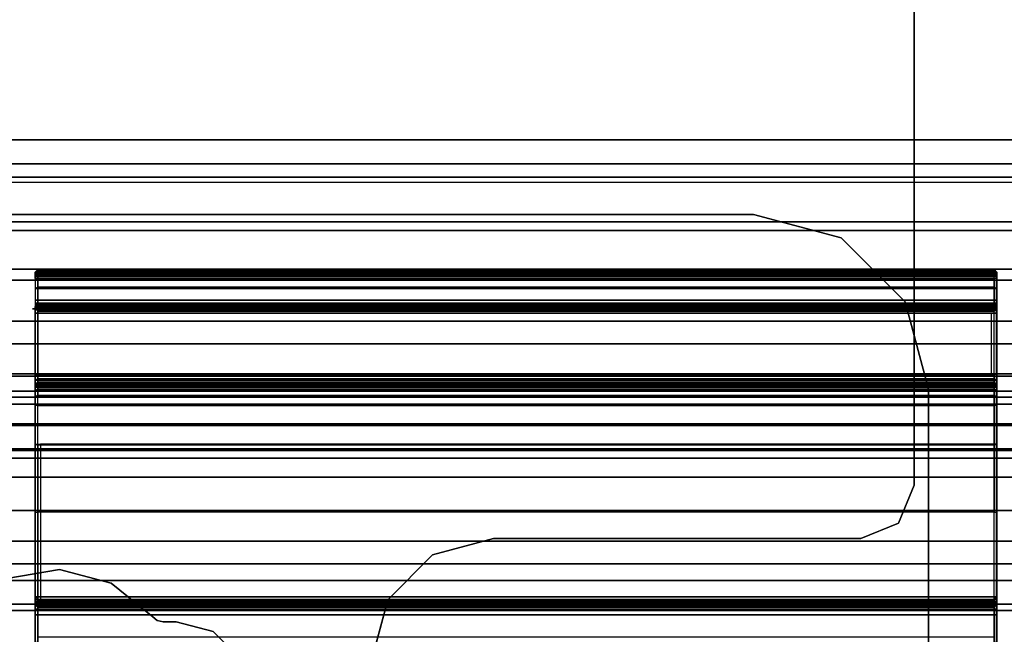
# Model space of a CAD drawing. Units: inches. Extents: x -14 to 147, y -6 to 174.
# Drawn here: x 5 to 7, y 85 to 86 of the extents above; entities that cross this region are included whole.
import ezdxf

# ---------------------------------------------------------------- set-up
doc = ezdxf.new("R2010")
doc.units = ezdxf.units.IN
doc.header["$MEASUREMENT"] = 0
for name, color, linetype in [('STRUCTURE', 7, 'Continuous'), ('STRUCTURE-LEG', 7, 'Continuous'), ('WKSURF', 6, 'Continuous')]:
    doc.layers.add(name, color=color, linetype=linetype)

# ---------------------------------------------------------------- blocks, each defined once
blk = doc.blocks.new('VFG110_72_0T')
at = {"layer": 'STRUCTURE'}
for points in [[(72, -1.53, 26.44), (72, -0.3, 26.44), (0, -0.3, 26.44), (0, -1.53, 26.44)], [(0, -0.675, 25.92), (72, -0.675, 25.92), (72, -1.155, 25.92), (0, -1.155, 25.92)], [(72, -1.155, 26.32), (72, -0.675, 26.32), (0, -0.675, 26.32), (0, -1.155, 26.32)], [(0, -0.7592, 25.8), (72, -0.7592, 25.8), (72, -1.0708, 25.8), (0, -1.0708, 25.8)], [(0, -1.0708, 25.8), (72, -1.0708, 25.8), (72, -1.1244, 25.7873), (0, -1.1244, 25.7873)], [(0, -1.1244, 25.7873), (72, -1.1244, 25.7873), (72, -1.1668, 25.752), (0, -1.1668, 25.752)], [(0, -1.155, 26.32), (0, -1.155, 25.92), (72, -1.155, 25.92), (72, -1.155, 26.32)], [(0, -1.2551, 25.6596), (72, -1.2551, 25.6596), (72, -1.1668, 25.752), (0, -1.1668, 25.752)], [(0, -1.3616, 25.5888), (72, -1.3616, 25.5888), (72, -1.2551, 25.6596), (0, -1.2551, 25.6596)], [(0, -1.275, 26.01), (72, -1.275, 26.01), (72, -1.3864, 25.8117), (0, -1.3864, 25.8117)], [(0, -1.275, 26.32), (0, -1.275, 26.01), (72, -1.275, 26.01), (72, -1.275, 26.32)], [(0, -1.53, 26.32), (0, -1.275, 26.32), (72, -1.275, 26.32), (72, -1.53, 26.32)], [(0, -1.4791, 25.538), (72, -1.4791, 25.538), (72, -1.3616, 25.5888), (0, -1.3616, 25.5888)], [(0, -1.3864, 25.8117), (72, -1.3864, 25.8117), (72, -1.5972, 25.7104), (0, -1.5972, 25.7104)], [(0, -1.6024, 25.5037), (72, -1.6024, 25.5037), (72, -1.4791, 25.538), (0, -1.4791, 25.538)], [(0, -1.53, 26.44), (0, -1.53, 26.32), (72, -1.53, 26.32), (72, -1.53, 26.44)], [(0, -1.5972, 25.7104), (72, -1.5972, 25.7104), (72, -1.83, 25.68), (0, -1.83, 25.68)], [(0, -1.6366, 25.4828), (72, -1.6366, 25.4828), (72, -1.6024, 25.5037), (0, -1.6024, 25.5037)], [(0, -1.65, 25.445), (72, -1.65, 25.445), (72, -1.6366, 25.4828), (0, -1.6366, 25.4828)], [(72, -1.65, 25.445), (72, -1.65, 24.99), (0, -1.65, 24.99), (0, -1.65, 25.445)], [(0, -1.65, 24.99), (72, -1.65, 24.99), (72, -1.6661, 24.93), (0, -1.6661, 24.93)], [(0, -1.6661, 24.93), (72, -1.6661, 24.93), (72, -1.71, 24.8861), (0, -1.71, 24.8861)], [(0, -1.71, 24.8861), (72, -1.71, 24.8861), (72, -1.77, 24.87), (0, -1.77, 24.87)], [(0, -1.766, 24.615), (72, -1.766, 24.615), (72, -1.714, 24.645), (0, -1.714, 24.645)], [(0, -1.714, 24.645), (72, -1.714, 24.645), (72, -1.714, 24.705), (0, -1.714, 24.705)], [(0, -1.714, 24.705), (72, -1.714, 24.705), (72, -1.766, 24.735), (0, -1.766, 24.735)], [(0, -1.766, 24.615), (72, -1.766, 24.615), (72, -2.025, 24.615), (0, -2.025, 24.615)], [(0, -1.766, 24.735), (72, -1.766, 24.735), (72, -1.905, 24.735), (0, -1.905, 24.735)], [(0, -1.77, 25.42), (72, -1.77, 25.42), (72, -1.7876, 25.4624), (0, -1.7876, 25.4624)], [(0, -1.77, 24.99), (72, -1.77, 24.99), (72, -1.77, 25.42), (0, -1.77, 25.42)], [(72, -2.025, 24.99), (72, -1.77, 24.99), (0, -1.77, 24.99), (0, -2.025, 24.99)], [(0, -1.77, 24.87), (72, -1.77, 24.87), (72, -1.905, 24.87), (0, -1.905, 24.87)], [(0, -1.7876, 25.4624), (72, -1.7876, 25.4624), (72, -1.83, 25.48), (0, -1.83, 25.48)], [(0, -1.83, 25.68), (72, -1.83, 25.68), (72, -2.0628, 25.7104), (0, -2.0628, 25.7104)], [(0, -1.83, 25.48), (72, -1.83, 25.48), (72, -1.9742, 25.4894), (0, -1.9742, 25.4894)], [(72, -1.905, 24.87), (72, -1.905, 24.735), (0, -1.905, 24.735), (0, -1.905, 24.87)], [(0, -1.9742, 25.4894), (72, -1.9742, 25.4894), (72, -2.1158, 25.5178), (0, -2.1158, 25.5178)], [(0, -2.025, 24.615), (72, -2.025, 24.615), (72, -2.025, 24.99), (0, -2.025, 24.99)], [(0, -2.0628, 25.7104), (72, -2.0628, 25.7104), (72, -2.2736, 25.8117), (0, -2.2736, 25.8117)], [(0, -2.1158, 25.5178), (72, -2.1158, 25.5178), (72, -2.252, 25.566), (0, -2.252, 25.566)], [(72, -3, 26.44), (72, -2.13, 26.44), (0, -2.13, 26.44), (0, -3, 26.44)], [(72, -2.13, 26.44), (72, -2.13, 26.32), (0, -2.13, 26.32), (0, -2.13, 26.44)], [(0, -2.13, 26.32), (72, -2.13, 26.32), (72, -2.385, 26.32), (0, -2.385, 26.32)]]:
    blk.add_3dface(points, dxfattribs=at)
blk = doc.blocks.new('VFG117_1A_0T')
at = {"layer": 'STRUCTURE-LEG'}
for points, invisible_edges in [([(-5.027, 1.4354, 24.6123), (-4.2604, 2.5862, 24.6123), (-4.4858, 2.8116, 24.6123), (-5.0797, 1.6322, 24.6123)], 5), ([(-4.4858, 2.8116, 24.6123), (-5.0797, 1.6322, 24.6123), (-5.0797, 2.556, 24.6123), (-4.4858, 2.8116, 24.6123)], 5), ([(-5.0797, 1.6322, 24.4323), (-4.4858, 2.8116, 24.4323), (-4.2604, 2.5862, 24.4323), (-5.027, 1.4354, 24.4323)], 5), ([(-4.4858, 2.8116, 24.4323), (-5.0797, 2.556, 24.4323), (-5.0797, 1.6322, 24.4323), (-4.4858, 2.8116, 24.4323)], 5), ([(-1.9561, 1.5748, 24.6123), (-2.9571, 2.8116, 24.6123), (-3.1825, 2.5862, 24.6123), (-2.0089, 1.378, 24.6123)], 5), ([(-2.0089, 1.378, 24.4323), (-3.1825, 2.5862, 24.4323), (-2.9571, 2.8116, 24.4323), (-1.9561, 1.5748, 24.4323)], 5), ([(-4.2085, 2.5515, 24.6123), (-4.8829, 1.2912, 24.6123), (-5.027, 1.4354, 24.6123), (-4.2604, 2.5862, 24.6123)], 5), ([(-4.2604, 2.5862, 24.4323), (-5.027, 1.4354, 24.4323), (-4.8829, 1.2912, 24.4323), (-4.2085, 2.5515, 24.4323)], 5), ([(-2.0089, 1.3172, 24.6123), (-3.1825, 2.5862, 24.6123), (-3.2344, 2.5515, 24.6123), (-2.0319, 1.2616, 24.6123)], 5), ([(-2.0319, 1.2616, 24.4323), (-3.2344, 2.5515, 24.4323), (-3.1825, 2.5862, 24.4323), (-2.0089, 1.3172, 24.4323)], 5), ([(-3.1825, 2.5862, 24.6123), (-2.0089, 1.378, 24.6123), (-2.0089, 1.3172, 24.6123)], 9), ([(-2.0089, 1.3172, 24.4323), (-2.0089, 1.3172, 24.4323), (-2.0089, 1.378, 24.4323), (-3.1825, 2.5862, 24.4323)], 12), ([(-4.686, 1.2385, 24.6123), (-4.1473, 2.5394, 24.6123), (-4.2085, 2.5515, 24.6123), (-4.8829, 1.2912, 24.6123)], 5), ([(-4.8829, 1.2912, 24.4323), (-4.2085, 2.5515, 24.4323), (-4.1473, 2.5394, 24.4323), (-4.686, 1.2385, 24.4323)], 5), ([(-2.0319, 1.2616, 24.6123), (-3.2344, 2.5515, 24.6123), (-3.2956, 2.5394, 24.6123), (-2.0876, 1.2385, 24.6123)], 5), ([(-2.0876, 1.2385, 24.4323), (-3.2956, 2.5394, 24.4323), (-3.2344, 2.5515, 24.4323), (-2.0319, 1.2616, 24.4323)], 5), ([(-3.2956, 2.5394, 24.6123), (-2.0876, 1.2385, 24.6123), (-4.686, 1.2385, 24.6123), (-4.1473, 2.5394, 24.6123)], 5), ([(-4.1473, 2.5394, 24.4323), (-4.686, 1.2385, 24.4323), (-2.0876, 1.2385, 24.4323), (-3.2956, 2.5394, 24.4323)], 5), ([(-3.5303, 2.2392, 24.4323), (-3.8254, 2.2435, 24.4323), (-3.8623, 2.106, 24.4323), (-3.4691, 2.1779, 24.4323)], 5), ([(-3.5303, 2.2392, 24.3723), (-3.8254, 2.2435, 24.3723), (-3.8623, 2.106, 24.3723), (-3.4691, 2.1779, 24.3723)], 5), ([(-3.8623, 2.106, 24.4323), (-3.4691, 2.1779, 24.4323), (-3.3854, 2.1555, 24.4323), (-3.9629, 2.0053, 24.4323)], 5), ([(-3.8623, 2.106, 24.3723), (-3.4691, 2.1779, 24.3723), (-3.3854, 2.1555, 24.3723), (-3.9629, 2.0053, 24.3723)], 5), ([(-3.3854, -2.1555, 24.4323), (-3.3854, 2.1555, 24.4323), (-3.356, 2.1555, 24.4323), (-3.356, -2.1555, 24.4323)], 5), ([(-3.3854, -2.1555, 24.3723), (-3.3854, 2.1555, 24.3723), (-3.356, 2.1555, 24.3723), (-3.356, -2.1555, 24.3723)], 5), ([(-3.356, 2.1555, 24.4323), (-3.356, -2.1555, 24.4323), (-3.343, -2.1526, 24.4323), (-3.343, 2.1526, 24.4323)], 5), ([(-3.356, 2.1555, 24.3723), (-3.356, -2.1555, 24.3723), (-3.343, -2.1526, 24.3723), (-3.343, 2.1526, 24.3723)], 5), ([(-3.343, -2.1526, 24.4323), (-3.343, 2.1526, 24.4323), (-3.3326, 2.1443, 24.4323), (-3.3326, -2.1443, 24.4323)], 5), ([(-3.343, -2.1526, 24.3723), (-3.343, 2.1526, 24.3723), (-3.3326, 2.1443, 24.3723), (-3.3326, -2.1443, 24.3723)], 5), ([(-3.3326, 2.1443, 24.4323), (-3.3326, -2.1443, 24.4323), (-3.2391, -2.0685, 24.4323), (-3.2391, 2.0685, 24.4323)], 5), ([(-3.3326, 2.1443, 24.3723), (-3.3326, -2.1443, 24.3723), (-3.2391, -2.0685, 24.3723), (-3.2391, 2.0685, 24.3723)], 5), ([(-3.2391, -2.0685, 24.4323), (-3.2391, 2.0685, 24.4323), (-3.1226, 2.0381, 24.4323), (-3.1226, -2.0381, 24.4323)], 5), ([(-3.2391, -2.0685, 24.3723), (-3.2391, 2.0685, 24.3723), (-3.1226, 2.0381, 24.3723), (-3.1226, -2.0381, 24.3723)], 5), ([(-3.1226, 2.0381, 24.4323), (-3.1226, -2.0381, 24.4323), (-3.004, -2.0585, 24.4323), (-3.004, 2.0585, 24.4323)], 5), ([(-3.1226, 2.0381, 24.3723), (-3.1226, -2.0381, 24.3723), (-3.004, -2.0585, 24.3723), (-3.004, 2.0585, 24.3723)], 5), ([(-4.1004, -1.9685, 24.4323), (-4.1004, 1.9685, 24.4323), (-3.9629, 2.0053, 24.4323), (-3.9629, -2.0053, 24.4323)], 5), ([(-4.1004, -1.9685, 24.3723), (-4.1004, 1.9685, 24.3723), (-3.9629, 2.0053, 24.3723), (-3.9629, -2.0053, 24.3723)], 5), ([(-4.9274, -1.9685, 24.4323), (-4.9274, 1.9685, 24.4323), (-5.0122, 1.9334, 24.4323), (-5.0122, -1.9334, 24.4323)], 5), ([(-4.9274, -1.9685, 24.3723), (-4.9274, 1.9685, 24.3723), (-5.0122, 1.9334, 24.3723), (-5.0122, -1.9334, 24.3723)], 5), ([(-4.1004, 1.9685, 24.4323), (-4.1004, -1.9685, 24.4323), (-4.9274, -1.9685, 24.4323), (-4.9274, 1.9685, 24.4323)], 5), ([(-4.1004, 1.9685, 24.3723), (-4.1004, -1.9685, 24.3723), (-4.9274, -1.9685, 24.3723), (-4.9274, 1.9685, 24.3723)], 5), ([(-5.0122, 1.9334, 24.4323), (-5.0122, -1.9334, 24.4323), (-5.0474, -1.8485, 24.4323), (-5.0474, 1.8485, 24.4323)], 1), ([(-5.0122, 1.9334, 24.3723), (-5.0122, -1.9334, 24.3723), (-5.0474, -1.8485, 24.3723), (-5.0474, 1.8485, 24.3723)], 1)]:
    blk.add_3dface(points, dxfattribs=dict(at, invisible_edges=invisible_edges))
for points in [[(-5.0797, 1.6322, 24.4323), (-5.0797, 1.6322, 24.6123), (-5.0797, 2.556, 24.6123), (-5.0797, 2.556, 24.4323)], [(-3.8254, 2.2435, 24.4323), (-3.8254, 2.2435, 24.3723), (-3.8623, 2.106, 24.3723), (-3.8623, 2.106, 24.4323)], [(-3.4691, 2.1779, 24.4323), (-3.4691, 2.1779, 24.3723), (-3.5303, 2.2392, 24.3723), (-3.5303, 2.2392, 24.4323)], [(-3.3854, 2.1555, 24.4323), (-3.3854, 2.1555, 24.3723), (-3.4691, 2.1779, 24.3723), (-3.4691, 2.1779, 24.4323)], [(-3.356, 2.1555, 24.3723), (-3.356, 2.1555, 24.4323), (-3.3854, 2.1555, 24.4323), (-3.3854, 2.1555, 24.3723)], [(-3.343, 2.1526, 24.4323), (-3.343, 2.1526, 24.3723), (-3.356, 2.1555, 24.3723), (-3.356, 2.1555, 24.4323)], [(-3.3326, 2.1443, 24.4323), (-3.3326, 2.1443, 24.3723), (-3.343, 2.1526, 24.3723), (-3.343, 2.1526, 24.4323)], [(-3.2391, 2.0685, 24.4323), (-3.2391, 2.0685, 24.3723), (-3.3326, 2.1443, 24.3723), (-3.3326, 2.1443, 24.4323)], [(-3.8623, 2.106, 24.4323), (-3.8623, 2.106, 24.3723), (-3.9629, 2.0053, 24.3723), (-3.9629, 2.0053, 24.4323)], [(-3.1226, 2.0381, 24.4323), (-3.1226, 2.0381, 24.3723), (-3.2391, 2.0685, 24.3723), (-3.2391, 2.0685, 24.4323)], [(-3.004, 2.0585, 24.4323), (-3.004, 2.0585, 24.3723), (-3.1226, 2.0381, 24.3723), (-3.1226, 2.0381, 24.4323)], [(-3.9629, 2.0053, 24.4323), (-3.9629, 2.0053, 24.3723), (-4.1004, 1.9685, 24.3723), (-4.1004, 1.9685, 24.4323)], [(-4.9274, 1.9685, 24.3723), (-4.9274, 1.9685, 24.4323), (-5.0122, 1.9334, 24.4323), (-5.0122, 1.9334, 24.3723)], [(-4.1004, 1.9685, 24.4323), (-4.1004, 1.9685, 24.3723), (-4.9274, 1.9685, 24.3723), (-4.9274, 1.9685, 24.4323)], [(-5.0122, 1.9334, 24.4323), (-5.0122, 1.9334, 24.3723), (-5.0474, 1.8485, 24.3723), (-5.0474, 1.8485, 24.4323)], [(-5.0474, 1.8485, 24.4323), (-5.0474, 1.8485, 24.3723), (-5.0474, -1.8485, 24.3723), (-5.0474, -1.8485, 24.4323)], [(-5.0797, 1.6322, 24.6123), (-5.0797, 1.6322, 24.4323), (-5.027, 1.4354, 24.4323), (-5.027, 1.4354, 24.6123)], [(-5.027, 1.4354, 24.6123), (-5.027, 1.4354, 24.4323), (-4.8829, 1.2912, 24.4323), (-4.8829, 1.2912, 24.6123)], [(-4.8829, 1.2912, 24.6123), (-4.8829, 1.2912, 24.4323), (-4.686, 1.2385, 24.4323), (-4.686, 1.2385, 24.6123)], [(-2.0876, 1.2385, 24.6123), (-2.0876, 1.2385, 24.4323), (-4.686, 1.2385, 24.4323), (-4.686, 1.2385, 24.6123)]]:
    blk.add_3dface(points, dxfattribs=at)
blk = doc.blocks.new('VFG290_1T')
at = {"layer": 'WKSURF'}
for points in [[(3.0681, -1.3786, 26.4004), (3.074, -1.3734, 26.3974), (3.074, -1.3629, 26.4368), (3.0681, -1.3688, 26.4368)], [(3.0681, -1.3706, 26.4672), (3.074, -1.3655, 26.4702), (3.074, -1.3629, 26.4603), (3.0681, -1.3688, 26.4603)], [(3.0681, -1.3757, 26.4723), (3.074, -1.3727, 26.4774), (3.074, -1.3655, 26.4702), (3.0681, -1.3706, 26.4672)], [(5.2334, -1.3688, 26.4368), (3.0681, -1.3688, 26.4368), (3.0681, -1.3786, 26.4004), (5.2334, -1.3786, 26.4004)], [(3.0681, -1.3688, 26.4603), (3.0681, -1.3688, 26.4368), (5.2334, -1.3688, 26.4368), (5.2334, -1.3688, 26.4603)], [(5.2334, -1.3706, 26.4672), (3.0681, -1.3706, 26.4672), (3.0681, -1.3688, 26.4603), (5.2334, -1.3688, 26.4603)], [(5.2334, -1.3757, 26.4723), (3.0681, -1.3757, 26.4723), (3.0681, -1.3706, 26.4672), (5.2334, -1.3706, 26.4672)], [(3.0681, -1.3826, 26.4741), (3.074, -1.3826, 26.48), (3.074, -1.3727, 26.4774), (3.0681, -1.3757, 26.4723)], [(3.0681, -1.4052, 26.3737), (3.074, -1.4023, 26.3686), (3.074, -1.3734, 26.3974), (3.0681, -1.3786, 26.4004)], [(5.2275, -1.3629, 26.4368), (3.074, -1.3629, 26.4368), (3.074, -1.3734, 26.3974), (5.2275, -1.3734, 26.3974)], [(3.074, -1.3629, 26.4603), (3.074, -1.3629, 26.4368), (5.2275, -1.3629, 26.4368), (5.2275, -1.3629, 26.4603)], [(3.074, -1.3655, 26.4702), (5.2275, -1.3655, 26.4702), (5.2275, -1.3629, 26.4603), (3.074, -1.3629, 26.4603)], [(3.074, -1.3727, 26.4774), (5.2275, -1.3727, 26.4774), (5.2275, -1.3655, 26.4702), (3.074, -1.3655, 26.4702)], [(3.074, -1.3826, 26.48), (5.2275, -1.3826, 26.48), (5.2275, -1.3727, 26.4774), (3.074, -1.3727, 26.4774)], [(5.2275, -1.3734, 26.3974), (3.074, -1.3734, 26.3974), (3.074, -1.4023, 26.3686), (5.2275, -1.4023, 26.3686)], [(5.2334, -1.3706, 26.4672), (5.2275, -1.3655, 26.4702), (5.2275, -1.3629, 26.4603), (5.2334, -1.3688, 26.4603)], [(5.2275, -1.3629, 26.4603), (5.2334, -1.3688, 26.4603), (5.2334, -1.3688, 26.4368), (5.2275, -1.3629, 26.4368)], [(5.2334, -1.3786, 26.4004), (5.2275, -1.3734, 26.3974), (5.2275, -1.3629, 26.4368), (5.2334, -1.3688, 26.4368)], [(5.2334, -1.3757, 26.4723), (5.2275, -1.3727, 26.4774), (5.2275, -1.3655, 26.4702), (5.2334, -1.3706, 26.4672)], [(5.2334, -1.3826, 26.4741), (5.2275, -1.3826, 26.48), (5.2275, -1.3727, 26.4774), (5.2334, -1.3757, 26.4723)], [(5.2334, -1.4052, 26.3737), (5.2275, -1.4023, 26.3686), (5.2275, -1.3734, 26.3974), (5.2334, -1.3786, 26.4004)], [(5.2334, -1.3826, 26.4741), (3.0681, -1.3826, 26.4741), (3.0681, -1.3757, 26.4723), (5.2334, -1.3757, 26.4723)], [(5.2334, -1.3786, 26.4004), (3.0681, -1.3786, 26.4004), (3.0681, -1.4052, 26.3737), (5.2334, -1.4052, 26.3737)], [(3.0681, -1.3826, 26.4741), (3.0681, -1.4318, 26.4741), (5.2334, -1.4318, 26.4741), (5.2334, -1.3826, 26.4741)], [(3.074, -1.3826, 26.48), (3.0681, -1.3826, 26.4741), (3.0681, -1.4318, 26.4741), (3.074, -1.4318, 26.48)], [(3.074, -1.3826, 26.48), (3.074, -1.4318, 26.48), (5.2275, -1.4318, 26.48), (5.2275, -1.3826, 26.48)], [(5.2334, -1.3826, 26.4741), (5.2275, -1.3826, 26.48), (5.2275, -1.4318, 26.48), (5.2334, -1.4318, 26.4741)], [(3.0681, -1.4416, 26.3639), (3.074, -1.4416, 26.358), (3.074, -1.4023, 26.3686), (3.0681, -1.4052, 26.3737)], [(5.2334, -1.4052, 26.3737), (3.0681, -1.4052, 26.3737), (3.0681, -1.4416, 26.3639), (5.2334, -1.4416, 26.3639)], [(5.2275, -1.4023, 26.3686), (3.074, -1.4023, 26.3686), (3.074, -1.4416, 26.358), (5.2275, -1.4416, 26.358)], [(5.2334, -1.4416, 26.3639), (5.2275, -1.4416, 26.358), (5.2275, -1.4023, 26.3686), (5.2334, -1.4052, 26.3737)], [(5.2334, -1.4318, 26.4741), (3.0681, -1.4318, 26.4741), (3.0681, -1.4387, 26.4723), (5.2334, -1.4387, 26.4723)], [(5.2334, -1.4387, 26.4723), (3.0681, -1.4387, 26.4723), (3.0681, -1.4437, 26.4672), (5.2334, -1.4437, 26.4672)], [(3.074, -1.4318, 26.48), (5.2275, -1.4318, 26.48), (5.2275, -1.4416, 26.4774), (3.074, -1.4416, 26.4774)], [(5.2275, -1.4318, 26.48), (5.2334, -1.4318, 26.4741), (5.2334, -1.4387, 26.4723), (5.2275, -1.4416, 26.4774)], [(5.2275, -1.4416, 26.4774), (5.2334, -1.4387, 26.4723), (5.2334, -1.4437, 26.4672), (5.2275, -1.4488, 26.4702)], [(5.2275, -1.4515, 26.4603), (5.2275, -1.4515, 26.4545), (3.0622, -1.4515, 26.4545), (3.0622, -1.4515, 26.4603)], [(3.0681, -1.4416, 26.3639), (3.0681, -1.6233, 26.3639), (3.074, -1.6233, 26.358), (3.074, -1.4416, 26.358)], [(3.0681, -1.4416, 26.3639), (3.0681, -1.6233, 26.3639), (5.2334, -1.6233, 26.3639), (5.2334, -1.4416, 26.3639)], [(5.2334, -1.4437, 26.4672), (3.0681, -1.4437, 26.4672), (3.0681, -1.4456, 26.4603), (5.2334, -1.4456, 26.4603)], [(5.2334, -1.4456, 26.4603), (5.2334, -1.4456, 26.4545), (3.0681, -1.4456, 26.4545), (3.0681, -1.4456, 26.4603)], [(5.2334, -1.4456, 26.4545), (3.0681, -1.4456, 26.4545), (3.0681, -1.4477, 26.4466), (5.2334, -1.4477, 26.4466)], [(5.2334, -1.4477, 26.4466), (3.0681, -1.4477, 26.4466), (3.0681, -1.4534, 26.4409), (5.2334, -1.4534, 26.4409)], [(5.2334, -1.4534, 26.4409), (3.0681, -1.4534, 26.4409), (3.0681, -1.4613, 26.4388), (5.2334, -1.4613, 26.4388)], [(5.2216, -1.5988, 26.4388), (5.2216, -1.4613, 26.4388), (3.0681, -1.4613, 26.4388), (3.0681, -1.5988, 26.4388)], [(3.074, -1.4613, 26.4447), (3.074, -1.5988, 26.4447), (3.0681, -1.5988, 26.4388), (3.0681, -1.4613, 26.4388)], [(3.074, -1.4416, 26.358), (3.074, -1.6233, 26.358), (5.2275, -1.6233, 26.358), (5.2275, -1.4416, 26.358)], [(3.074, -1.4416, 26.4774), (5.2275, -1.4416, 26.4774), (5.2275, -1.4488, 26.4702), (3.074, -1.4488, 26.4702)], [(3.074, -1.4488, 26.4702), (5.2275, -1.4488, 26.4702), (5.2275, -1.4515, 26.4603), (3.074, -1.4515, 26.4603)], [(5.2275, -1.4515, 26.4545), (3.074, -1.4515, 26.4545), (3.074, -1.4528, 26.4496), (5.2275, -1.4528, 26.4496)], [(5.2275, -1.4528, 26.4496), (3.074, -1.4528, 26.4496), (3.074, -1.4564, 26.446), (5.2275, -1.4564, 26.446)], [(5.2275, -1.4564, 26.446), (3.074, -1.4564, 26.446), (3.074, -1.4613, 26.4447), (5.2275, -1.4613, 26.4447)], [(5.2275, -1.5988, 26.4447), (5.2275, -1.4613, 26.4447), (3.074, -1.4613, 26.4447), (3.074, -1.5988, 26.4447)], [(5.2334, -1.6233, 26.3639), (5.2275, -1.6233, 26.358), (5.2275, -1.4416, 26.358), (5.2334, -1.4416, 26.3639)], [(5.2275, -1.4488, 26.4702), (5.2334, -1.4437, 26.4672), (5.2334, -1.4456, 26.4603), (5.2275, -1.4515, 26.4603)], [(5.2275, -1.4515, 26.4603), (5.2334, -1.4456, 26.4603), (5.2334, -1.4456, 26.4545), (5.2275, -1.4515, 26.4545)], [(5.2275, -1.4515, 26.4545), (5.2334, -1.4456, 26.4545), (5.2334, -1.4477, 26.4466), (5.2275, -1.4528, 26.4496)], [(5.2275, -1.4528, 26.4496), (5.2334, -1.4477, 26.4466), (5.2334, -1.4534, 26.4409), (5.2275, -1.4564, 26.446)], [(5.2275, -1.4564, 26.446), (5.2334, -1.4534, 26.4409), (5.2334, -1.4613, 26.4388), (5.2275, -1.4613, 26.4447)], [(5.2275, -1.5988, 26.4447), (5.2275, -1.4613, 26.4447), (5.2334, -1.4613, 26.4388), (5.2334, -1.5988, 26.4388)], [(5.2334, -1.5988, 26.4388), (3.0681, -1.5988, 26.4388), (3.0681, -1.6118, 26.4422), (5.2334, -1.6118, 26.4422)], [(3.074, -1.6088, 26.4473), (3.0681, -1.6118, 26.4422), (3.0681, -1.5988, 26.4388), (3.074, -1.5988, 26.4447)], [(3.074, -1.6161, 26.4547), (3.0681, -1.6212, 26.4517), (3.0681, -1.6118, 26.4422), (3.074, -1.6088, 26.4473)], [(5.2334, -1.6118, 26.4422), (3.0681, -1.6118, 26.4422), (3.0681, -1.6212, 26.4517), (5.2334, -1.6212, 26.4517)], [(3.074, -1.6188, 26.4647), (3.0681, -1.6247, 26.4647), (3.0681, -1.6212, 26.4517), (3.074, -1.6161, 26.4547)], [(3.074, -1.6188, 26.6028), (3.0681, -1.6247, 26.6028), (3.0681, -1.6247, 26.4647), (3.074, -1.6188, 26.4647)], [(3.074, -1.6223, 26.619), (3.0681, -1.6276, 26.6166), (3.0681, -1.6247, 26.6028), (3.074, -1.6188, 26.6028)], [(3.074, -1.6088, 26.4473), (5.2275, -1.6088, 26.4473), (5.2275, -1.5988, 26.4447), (3.074, -1.5988, 26.4447)], [(3.074, -1.6161, 26.4547), (5.2275, -1.6161, 26.4547), (5.2275, -1.6088, 26.4473), (3.074, -1.6088, 26.4473)], [(3.074, -1.6188, 26.4647), (5.2275, -1.6188, 26.4647), (5.2275, -1.6161, 26.4547), (3.074, -1.6161, 26.4547)], [(3.074, -1.6188, 26.4647), (3.074, -1.6188, 26.6028), (5.2275, -1.6188, 26.6028), (5.2275, -1.6188, 26.4647)], [(5.2275, -1.6223, 26.619), (3.074, -1.6223, 26.619), (3.074, -1.6188, 26.6028), (5.2275, -1.6188, 26.6028)], [(5.2275, -1.6088, 26.4473), (5.2334, -1.6118, 26.4422), (5.2334, -1.5988, 26.4388), (5.2275, -1.5988, 26.4447)], [(5.2275, -1.6161, 26.4547), (5.2334, -1.6212, 26.4517), (5.2334, -1.6118, 26.4422), (5.2275, -1.6088, 26.4473)], [(5.2275, -1.6188, 26.4647), (5.2334, -1.6247, 26.4647), (5.2334, -1.6212, 26.4517), (5.2275, -1.6161, 26.4547)], [(5.2334, -1.6247, 26.6028), (5.2275, -1.6188, 26.6028), (5.2275, -1.6188, 26.4647), (5.2334, -1.6247, 26.4647)], [(5.2275, -1.6223, 26.619), (5.2334, -1.6276, 26.6166), (5.2334, -1.6247, 26.6028), (5.2275, -1.6188, 26.6028)], [(5.2334, -1.6212, 26.4517), (3.0681, -1.6212, 26.4517), (3.0681, -1.6247, 26.4647), (5.2334, -1.6247, 26.4647)], [(3.074, -1.632, 26.6323), (3.0681, -1.636, 26.6279), (3.0681, -1.6276, 26.6166), (3.074, -1.6223, 26.619)], [(3.0681, -1.6683, 26.3666), (5.2334, -1.6683, 26.3666), (5.2334, -1.6233, 26.3639), (3.0681, -1.6233, 26.3639)], [(3.0681, -1.6683, 26.3666), (3.074, -1.669, 26.3607), (3.074, -1.6233, 26.358), (3.0681, -1.6233, 26.3639)], [(5.2334, -1.6247, 26.6028), (3.0681, -1.6247, 26.6028), (3.0681, -1.6247, 26.4647), (5.2334, -1.6247, 26.4647)], [(3.0681, -1.6276, 26.6166), (5.2334, -1.6276, 26.6166), (5.2334, -1.6247, 26.6028), (3.0681, -1.6247, 26.6028)], [(3.0681, -1.636, 26.6279), (5.2334, -1.636, 26.6279), (5.2334, -1.6276, 26.6166), (3.0681, -1.6276, 26.6166)], [(3.074, -1.6464, 26.6404), (3.0681, -1.6482, 26.6348), (3.0681, -1.636, 26.6279), (3.074, -1.632, 26.6323)], [(3.0681, -1.6482, 26.6348), (5.2334, -1.6482, 26.6348), (5.2334, -1.636, 26.6279), (3.0681, -1.636, 26.6279)], [(5.2275, -1.632, 26.6323), (3.074, -1.632, 26.6323), (3.074, -1.6223, 26.619), (5.2275, -1.6223, 26.619)], [(5.2275, -1.669, 26.3607), (3.074, -1.669, 26.3607), (3.074, -1.6233, 26.358), (5.2275, -1.6233, 26.358)], [(5.2275, -1.6464, 26.6404), (3.074, -1.6464, 26.6404), (3.074, -1.632, 26.6323), (5.2275, -1.632, 26.6323)], [(5.2275, -1.632, 26.6323), (5.2334, -1.636, 26.6279), (5.2334, -1.6276, 26.6166), (5.2275, -1.6223, 26.619)], [(5.2334, -1.6683, 26.3666), (5.2275, -1.669, 26.3607), (5.2275, -1.6233, 26.358), (5.2334, -1.6233, 26.3639)], [(5.2275, -1.6464, 26.6404), (5.2334, -1.6482, 26.6348), (5.2334, -1.636, 26.6279), (5.2275, -1.632, 26.6323)], [(3.074, -1.909, 26.7142), (3.074, -1.6464, 26.6404), (3.0681, -1.6482, 26.6348), (3.0681, -1.9087, 26.7047)], [(3.0681, -2.0995, 26.7514), (5.2334, -2.0995, 26.7514), (5.2334, -1.6482, 26.6348), (3.0681, -1.6482, 26.6348)], [(3.0681, -1.6482, 26.6348), (3.0681, -1.9087, 26.7047), (3.0681, -1.9085, 26.7021)], [(3.0681, -1.9085, 26.7021), (3.0681, -1.6482, 26.6348), (3.0681, -2.1141, 26.6314), (3.0681, -2.1175, 26.6443)], [(3.074, -1.909, 26.7142), (3.074, -1.6464, 26.6404), (5.2275, -1.6464, 26.6404), (5.2275, -1.909, 26.7142)], [(5.2334, -1.9087, 26.7047), (5.2334, -1.6482, 26.6348), (5.2275, -1.6464, 26.6404), (5.2275, -1.909, 26.7142)], [(5.2334, -1.9085, 26.7021), (5.2334, -1.9085, 26.7021), (5.2334, -1.9087, 26.7047), (5.2334, -1.6482, 26.6348)], [(3.0681, -1.7127, 26.3744), (5.2334, -1.7127, 26.3744), (5.2334, -1.6683, 26.3666), (3.0681, -1.6683, 26.3666)], [(3.0681, -1.7127, 26.3744), (3.074, -1.7141, 26.3687), (3.074, -1.669, 26.3607), (3.0681, -1.6683, 26.3666)], [(5.2275, -1.7141, 26.3687), (3.074, -1.7141, 26.3687), (3.074, -1.669, 26.3607), (5.2275, -1.669, 26.3607)], [(5.2334, -1.7127, 26.3744), (5.2275, -1.7141, 26.3687), (5.2275, -1.669, 26.3607), (5.2334, -1.6683, 26.3666)], [(3.0681, -1.7559, 26.3873), (5.2334, -1.7559, 26.3873), (5.2334, -1.7127, 26.3744), (3.0681, -1.7127, 26.3744)], [(3.0681, -1.7559, 26.3873), (3.074, -1.7579, 26.3818), (3.074, -1.7141, 26.3687), (3.0681, -1.7127, 26.3744)], [(5.2275, -1.7579, 26.3818), (3.074, -1.7579, 26.3818), (3.074, -1.7141, 26.3687), (5.2275, -1.7141, 26.3687)], [(5.2334, -1.7559, 26.3873), (5.2275, -1.7579, 26.3818), (5.2275, -1.7141, 26.3687), (5.2334, -1.7127, 26.3744)], [(3.0681, -2.105, 26.5144), (3.074, -2.107, 26.5088), (3.074, -1.7579, 26.3818), (3.0681, -1.7559, 26.3873)], [(3.074, -2.107, 26.5088), (5.2275, -2.107, 26.5088), (5.2275, -1.7579, 26.3818), (3.074, -1.7579, 26.3818)], [(3.0799, -2.105, 26.5144), (5.2334, -2.105, 26.5144), (5.2334, -1.7559, 26.3873), (3.0799, -1.7559, 26.3873)], [(5.2334, -2.105, 26.5144), (5.2275, -2.107, 26.5088), (5.2275, -1.7579, 26.3818), (5.2334, -1.7559, 26.3873)], [(3.0681, -1.9085, 26.7021), (3.0681, -2.1188, 26.7473), (3.0681, -2.0995, 26.7514), (3.0681, -1.9085, 26.7021)], [(3.0681, -2.0995, 26.7514), (3.0681, -1.9087, 26.7047), (3.0681, -1.9085, 26.7021), (3.0681, -2.0999, 26.7432)], [(3.0681, -2.0995, 26.7514), (3.0681, -1.9087, 26.7047), (3.074, -1.909, 26.7142), (3.074, -2.1049, 26.7566)], [(5.2275, -2.1898, 26.775), (5.2275, -1.909, 26.7142), (3.074, -1.909, 26.7142), (3.074, -2.1898, 26.775)], [(5.2275, -2.1049, 26.7566), (5.2275, -1.909, 26.7142), (5.2334, -1.9087, 26.7047), (5.2334, -2.0995, 26.7514)], [(5.2334, -2.0999, 26.7432), (5.2334, -1.9085, 26.7021), (5.2334, -1.9087, 26.7047), (5.2334, -2.0995, 26.7514)], [(3.0681, -2.5603, 26.8219), (5.2334, -2.5603, 26.8219), (5.2334, -2.0995, 26.7514), (3.0681, -2.0995, 26.7514)], [(3.074, -2.1898, 26.775), (3.074, -2.1049, 26.7566), (3.0681, -2.0995, 26.7514), (3.0681, -2.329, 26.7925)], [(3.0681, -2.0995, 26.7514), (3.0681, -2.1188, 26.7473), (3.0681, -2.329, 26.7925), (3.0681, -2.0995, 26.7514)], [(5.2334, -2.1098, 26.5173), (3.0681, -2.1098, 26.5173), (3.0681, -2.105, 26.5144), (5.2334, -2.105, 26.5144)], [(3.0681, -2.1098, 26.5173), (3.074, -2.1138, 26.513), (3.074, -2.107, 26.5088), (3.0681, -2.105, 26.5144)], [(5.2334, -2.329, 26.7925), (5.2334, -2.0995, 26.7514), (5.2275, -2.1049, 26.7566), (5.2275, -2.1898, 26.775)], [(5.2275, -2.1138, 26.513), (5.2334, -2.1098, 26.5173), (5.2334, -2.105, 26.5144), (5.2275, -2.107, 26.5088)], [(5.2334, -2.0995, 26.7514), (5.2334, -2.329, 26.7925), (5.2334, -2.1188, 26.7473), (5.2334, -2.0995, 26.7514)], [(5.2334, -2.1129, 26.5219), (3.0681, -2.1129, 26.5219), (3.0681, -2.1098, 26.5173), (5.2334, -2.1098, 26.5173)], [(3.0681, -2.1129, 26.5219), (3.074, -2.1184, 26.5195), (3.074, -2.1138, 26.513), (3.0681, -2.1098, 26.5173)], [(5.2334, -2.1141, 26.5273), (3.0681, -2.1141, 26.5273), (3.0681, -2.1129, 26.5219), (5.2334, -2.1129, 26.5219)], [(3.0681, -2.1141, 26.5273), (3.074, -2.12, 26.5273), (3.074, -2.1184, 26.5195), (3.0681, -2.1129, 26.5219)], [(5.2334, -2.1175, 26.6443), (3.0681, -2.1175, 26.6443), (3.0681, -2.1141, 26.6314), (5.2334, -2.1141, 26.6314)], [(3.0681, -2.1141, 26.6314), (3.0681, -2.1141, 26.5273), (5.2334, -2.1141, 26.5273), (5.2334, -2.1141, 26.6314)], [(3.0681, -2.1175, 26.6443), (3.074, -2.1227, 26.6414), (3.074, -2.12, 26.6314), (3.0681, -2.1141, 26.6314)], [(3.074, -2.12, 26.6314), (3.0681, -2.1141, 26.6314), (3.0681, -2.1141, 26.5273), (3.074, -2.12, 26.5273)], [(5.2334, -2.127, 26.6538), (3.0681, -2.127, 26.6538), (3.0681, -2.1175, 26.6443), (5.2334, -2.1175, 26.6443)], [(3.0681, -2.127, 26.6538), (3.074, -2.13, 26.6487), (3.074, -2.1227, 26.6414), (3.0681, -2.1175, 26.6443)], [(5.2334, -2.14, 26.6573), (3.0681, -2.14, 26.6573), (3.0681, -2.127, 26.6538), (5.2334, -2.127, 26.6538)], [(3.0681, -2.14, 26.6573), (3.074, -2.14, 26.6514), (3.074, -2.13, 26.6487), (3.0681, -2.127, 26.6538)], [(3.074, -2.1138, 26.513), (5.2275, -2.1138, 26.513), (5.2275, -2.107, 26.5088), (3.074, -2.107, 26.5088)], [(3.074, -2.1184, 26.5195), (5.2275, -2.1184, 26.5195), (5.2275, -2.1138, 26.513), (3.074, -2.1138, 26.513)], [(3.074, -2.12, 26.5273), (5.2275, -2.12, 26.5273), (5.2275, -2.1184, 26.5195), (3.074, -2.1184, 26.5195)], [(3.074, -2.1227, 26.6414), (5.2275, -2.1227, 26.6414), (5.2275, -2.12, 26.6314), (3.074, -2.12, 26.6314)], [(3.074, -2.12, 26.6314), (3.074, -2.12, 26.5273), (5.2275, -2.12, 26.5273), (5.2275, -2.12, 26.6314)], [(3.074, -2.13, 26.6487), (5.2275, -2.13, 26.6487), (5.2275, -2.1227, 26.6414), (3.074, -2.1227, 26.6414)], [(5.2275, -2.1184, 26.5195), (5.2334, -2.1129, 26.5219), (5.2334, -2.1098, 26.5173), (5.2275, -2.1138, 26.513)], [(5.2275, -2.12, 26.5273), (5.2334, -2.1141, 26.5273), (5.2334, -2.1129, 26.5219), (5.2275, -2.1184, 26.5195)], [(5.2334, -2.1175, 26.6443), (5.2275, -2.1227, 26.6414), (5.2275, -2.12, 26.6314), (5.2334, -2.1141, 26.6314)], [(5.2275, -2.12, 26.6314), (5.2334, -2.1141, 26.6314), (5.2334, -2.1141, 26.5273), (5.2275, -2.12, 26.5273)], [(5.2334, -2.127, 26.6538), (5.2275, -2.13, 26.6487), (5.2275, -2.1227, 26.6414), (5.2334, -2.1175, 26.6443)], [(5.2334, -2.14, 26.6573), (5.2275, -2.14, 26.6514), (5.2275, -2.13, 26.6487), (5.2334, -2.127, 26.6538)], [(3.0681, -2.4056, 26.6573), (3.0681, -2.14, 26.6573), (5.2334, -2.14, 26.6573), (5.2334, -2.4056, 26.6573)], [(3.0681, -2.14, 26.6573), (3.074, -2.14, 26.6514), (3.074, -2.4056, 26.6514), (3.0681, -2.4056, 26.6573)], [(3.0681, -2.14, 26.6573), (3.0681, -2.4174, 26.673), (3.0681, -2.4115, 26.6714)], [(3.0681, -2.4115, 26.6714), (3.0681, -2.4115, 26.6714), (3.0681, -2.4072, 26.6671), (3.0681, -2.14, 26.6573)], [(3.0681, -2.4072, 26.6671), (3.0681, -2.14, 26.6573), (3.0681, -2.4056, 26.6573), (3.0681, -2.4072, 26.6671)], [(3.074, -2.14, 26.6514), (5.2275, -2.14, 26.6514), (5.2275, -2.13, 26.6487), (3.074, -2.13, 26.6487)], [(5.2275, -2.4056, 26.6514), (5.2275, -2.14, 26.6514), (3.074, -2.14, 26.6514), (3.074, -2.4056, 26.6514)], [(5.2334, -2.4056, 26.6573), (5.2275, -2.4056, 26.6514), (5.2275, -2.14, 26.6514), (5.2334, -2.14, 26.6573)], [(5.2335, -2.14, 26.6573), (5.2335, -2.4174, 26.673), (5.2335, -2.4115, 26.6714)], [(5.2335, -2.4115, 26.6714), (5.2335, -2.4115, 26.6714), (5.2335, -2.4072, 26.6671), (5.2335, -2.14, 26.6573)], [(5.2335, -2.4072, 26.6671), (5.2335, -2.14, 26.6573), (5.2335, -2.4056, 26.6573), (5.2335, -2.4072, 26.6671)]]:
    blk.add_3dface(points, dxfattribs=at)
for points, invisible_edges in [([(3.0681, -1.3706, 26.4672), (3.0681, -1.4437, 26.4672), (3.0681, -1.4456, 26.4603), (3.0681, -1.3688, 26.4603)], 5), ([(3.0681, -1.3786, 26.4004), (3.0681, -1.4477, 26.4466), (3.0681, -1.4456, 26.4545), (3.0681, -1.3688, 26.4368)], 5), ([(3.0681, -1.3688, 26.4603), (3.0681, -1.4456, 26.4603), (3.0681, -1.4456, 26.4545), (3.0681, -1.3688, 26.4368)], 5), ([(3.0681, -1.3757, 26.4723), (3.0681, -1.4387, 26.4723), (3.0681, -1.4437, 26.4672), (3.0681, -1.3706, 26.4672)], 5), ([(5.2335, -1.3706, 26.4672), (5.2335, -1.4437, 26.4672), (5.2335, -1.4456, 26.4603), (5.2335, -1.3688, 26.4603)], 5), ([(5.2335, -1.3786, 26.4004), (5.2335, -1.4477, 26.4466), (5.2335, -1.4456, 26.4545), (5.2335, -1.3688, 26.4368)], 5), ([(5.2335, -1.3688, 26.4603), (5.2335, -1.4456, 26.4603), (5.2335, -1.4456, 26.4545), (5.2335, -1.3688, 26.4368)], 5), ([(5.2335, -1.3757, 26.4723), (5.2335, -1.4387, 26.4723), (5.2335, -1.4437, 26.4672), (5.2335, -1.3706, 26.4672)], 5), ([(3.0681, -1.3826, 26.4741), (3.0681, -1.4318, 26.4741), (3.0681, -1.4387, 26.4723), (3.0681, -1.3757, 26.4723)], 4), ([(3.0681, -1.4052, 26.3737), (3.0681, -1.4534, 26.4409), (3.0681, -1.4477, 26.4466), (3.0681, -1.3786, 26.4004)], 5), ([(5.2335, -1.3826, 26.4741), (5.2335, -1.4318, 26.4741), (5.2335, -1.4387, 26.4723), (5.2335, -1.3757, 26.4723)], 4), ([(5.2335, -1.4052, 26.3737), (5.2335, -1.4534, 26.4409), (5.2335, -1.4477, 26.4466), (5.2335, -1.3786, 26.4004)], 5), ([(3.0681, -1.4416, 26.3639), (3.0681, -1.4613, 26.4388), (3.0681, -1.4534, 26.4409), (3.0681, -1.4052, 26.3737)], 5), ([(5.2335, -1.4416, 26.3639), (5.2335, -1.4613, 26.4388), (5.2335, -1.4534, 26.4409), (5.2335, -1.4052, 26.3737)], 5), ([(3.0681, -1.4613, 26.4388), (3.0681, -1.4416, 26.3639), (3.0681, -1.6233, 26.3639), (3.0681, -1.5988, 26.4388)], 5), ([(5.2335, -1.4613, 26.4388), (5.2335, -1.4416, 26.3639), (5.2335, -1.6233, 26.3639), (5.2335, -1.5988, 26.4388)], 5), ([(3.0681, -1.6233, 26.3639), (3.0681, -1.5988, 26.4388), (3.0681, -1.6118, 26.4422), (3.0681, -1.6683, 26.3666)], 5), ([(3.0681, -1.6683, 26.3666), (3.0681, -1.6118, 26.4422), (3.0681, -1.6212, 26.4517), (3.0681, -1.7127, 26.3744)], 5), ([(5.2335, -1.6233, 26.3639), (5.2335, -1.5988, 26.4388), (5.2335, -1.6118, 26.4422), (5.2335, -1.6683, 26.3666)], 5), ([(5.2335, -1.6683, 26.3666), (5.2335, -1.6118, 26.4422), (5.2335, -1.6212, 26.4517), (5.2335, -1.7127, 26.3744)], 5), ([(3.0681, -1.7127, 26.3744), (3.0681, -1.6212, 26.4517), (3.0681, -1.6247, 26.4647), (3.0681, -1.7559, 26.3873)], 5), ([(3.0681, -1.6276, 26.6166), (3.0681, -2.1098, 26.5173), (3.0681, -2.105, 26.5144), (3.0681, -1.6247, 26.6028)], 5), ([(3.0681, -1.7559, 26.3873), (3.0681, -2.105, 26.5144), (3.0681, -1.6247, 26.6028), (3.0681, -1.6247, 26.4647)], 10), ([(3.0681, -1.636, 26.6279), (3.0681, -2.1129, 26.5219), (3.0681, -2.1098, 26.5173), (3.0681, -1.6276, 26.6166)], 5), ([(3.0681, -1.6482, 26.6348), (3.0681, -2.1141, 26.5273), (3.0681, -2.1129, 26.5219), (3.0681, -1.636, 26.6279)], 5), ([(5.2335, -1.7127, 26.3744), (5.2335, -1.6212, 26.4517), (5.2335, -1.6247, 26.4647), (5.2335, -1.7559, 26.3873)], 5), ([(5.2335, -1.6276, 26.6166), (5.2335, -2.1098, 26.5173), (5.2335, -2.105, 26.5144), (5.2335, -1.6247, 26.6028)], 5), ([(5.2335, -1.7559, 26.3873), (5.2335, -2.105, 26.5144), (5.2335, -1.6247, 26.6028), (5.2335, -1.6247, 26.4647)], 10), ([(5.2335, -1.636, 26.6279), (5.2335, -2.1129, 26.5219), (5.2335, -2.1098, 26.5173), (5.2335, -1.6276, 26.6166)], 5), ([(5.2335, -1.6482, 26.6348), (5.2335, -2.1141, 26.5273), (5.2335, -2.1129, 26.5219), (5.2335, -1.636, 26.6279)], 5), ([(3.0681, -1.6482, 26.6348), (3.0681, -2.1141, 26.5273), (3.0681, -2.1141, 26.6314)], 1), ([(5.2335, -1.6482, 26.6348), (5.2335, -2.1141, 26.5273), (5.2335, -2.1141, 26.6314)], 1), ([(5.2335, -2.1141, 26.6314), (5.2335, -2.1217, 26.6497), (5.2335, -2.0154, 26.7333), (5.2335, -1.6482, 26.6348)], 2), ([(3.0681, -1.9085, 26.7021), (3.0681, -2.329, 26.7925), (3.0681, -2.14, 26.6573)], 10), ([(3.0681, -2.14, 26.6573), (3.0681, -2.14, 26.6573), (3.0681, -1.9085, 26.7021), (3.0681, -2.1175, 26.6443)], 6), ([(5.2335, -2.0154, 26.7333), (5.2335, -2.329, 26.7925), (5.2335, -2.14, 26.6573)], 10), ([(5.2335, -2.14, 26.6573), (5.2335, -2.14, 26.6573), (5.2335, -2.0154, 26.7333), (5.2335, -2.1217, 26.6497)], 6), ([(3.0681, -2.14, 26.6573), (3.0681, -2.329, 26.7925), (3.0681, -2.4174, 26.673)], 3), ([(5.2335, -2.14, 26.6573), (5.2335, -2.329, 26.7925), (5.2335, -2.4174, 26.673)], 3)]:
    blk.add_3dface(points, dxfattribs=dict(at, invisible_edges=invisible_edges))

msp = doc.modelspace()

# ---------------------------------------------------------------- block references
for name in ['VFG110_72_0T', 'VFG290_1T']:
    msp.add_blockref(name, (1.75, 87))
at = {"rotation": 180}
msp.add_blockref('VFG117_1A_0T', (1.75, 87), dxfattribs=at)

doc.saveas('drawing.dxf')
